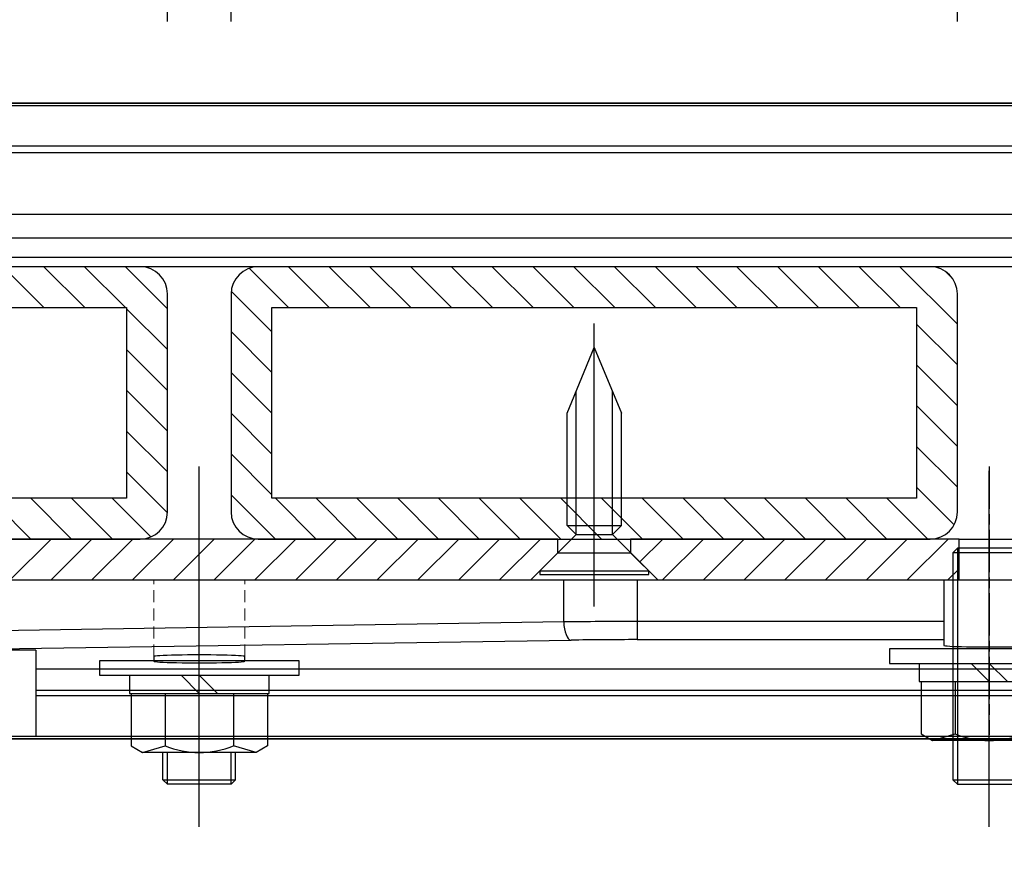
# Model space of a CAD drawing. Extents: x 0 to 6300, y 0 to 4455.
# Drawn here: x 4587 to 4749, y 1470 to 1609 of the extents above; entities that cross this region are included whole.
import ezdxf

# ---------------------------------------------------------------- set-up
doc = ezdxf.new("R2010")
doc.units = 0
doc.header["$LTSCALE"] = 4.5
for name, pattern in [('CENTERX2', [101.6, 63.5, -12.7, 12.7, -12.7]), ('CHAIN', [0.3543, 0.2362, -0.0295, 0.0591, -0.0295]), ('HIDDEN', [9.525, 6.35, -3.175])]:
    doc.linetypes.add(name, pattern=pattern)
doc.layers.get('DEFPOINTS').update_dxf_attribs({"linetype": 'CONTINUOUS'})
for name, color, linetype in [('P001', 131, 'CONTINUOUS'), ('P003', 231, 'CONTINUOUS'), ('P005', 91, 'CONTINUOUS'), ('P006', 141, 'CONTINUOUS'), ('P013', 11, 'CONTINUOUS'), ('P901', 135, 'CONTINUOUS'), ('P903', 225, 'CONTINUOUS'), ('P910', 105, 'CONTINUOUS'), ('P_1CENTER', 2, 'CONTINUOUS'), ('P_2DIM', 6, 'CONTINUOUS')]:
    doc.layers.add(name, color=color, linetype=linetype)
doc.layers.add('P902（隠線）', color=135, linetype='HIDDEN', lineweight=5)
doc.styles.add('BIGFONT', font='simplex.shx', dxfattribs={"bigfont": 'bigfont.shx'})
doc.dimstyles.new('DIMBIGFONT$0', dxfattribs={"dimscale": 15, "dimtxt": 3, "dimasz": 2, "dimexe": 1.5, "dimexo": 3, "dimgap": 0.75, "dimtad": 1, "dimdec": 1, "dimdsep": 46, "dimtxsty": 'BIGFONT', "dimsah": 1, "dimcen": 0, "dimclrt": 230, "dimadec": 1, "dimazin": 2, "dimtfac": 0.6, "dimtdec": 1, "dimtofl": 0, "dimtmove": 2, "dimatfit": 3, "dimfxl": 1, "dimtvp": 1, "dimtolj": 1, "dimarcsym": 0})
pattern_1 = [(135, (-8799.352, -7274.7962), (-3.367596, -3.367596), [])]

# ---------------------------------------------------------------- blocks, each defined once
blk = doc.blocks.new('*D6')
at = {"layer": 'DEFPOINTS', "color": 0}
for p in [(5756.15, 2391.69), (4361.43, 1095.55), (5756.15, 1095.55)]:
    blk.add_point(p, dxfattribs=at)
at = {"layer": 'P_2DIM', "color": 0, "lineweight": -2}
for p, q in [((4361.43, 1140.55), (4361.43, 2414.19)), ((5756.15, 1140.55), (5756.15, 2414.19)), ((4391.43, 2391.69), (5726.15, 2391.69))]:
    blk.add_line(p, q, dxfattribs=at)
at = {"layer": 'P_2DIM', "color": 0}
for points in [[(4391.43, 2396.69), (4391.43, 2386.69), (4361.43, 2391.69)], [(5726.15, 2396.69), (5726.15, 2386.69), (5756.15, 2391.69)]]:
    blk.add_solid(points, dxfattribs=at)
at = {"layer": 'P_2DIM', "color": 230, "insert": (5058.79, 2437.22), "char_height": 45, "attachment_point": 5, "style": 'BIGFONT'}
blk.add_mtext('\\A1;(930)', dxfattribs=at)
blk = doc.blocks.new('*D7')
at = {"layer": 'DEFPOINTS', "color": 0}
for p in [(5002.61, 2253.22), (4491.11, 1563.55), (5002.61, 1563.55)]:
    blk.add_point(p, dxfattribs=at)
at = {"layer": 'P_2DIM', "color": 0, "lineweight": -2}
for p, q in [((4491.11, 1608.55), (4491.11, 2275.72)), ((5002.61, 1608.55), (5002.61, 2275.72)), ((4521.11, 2253.22), (4972.61, 2253.22))]:
    blk.add_line(p, q, dxfattribs=at)
at = {"layer": 'P_2DIM', "color": 0}
for points in [[(4521.11, 2258.22), (4521.11, 2248.22), (4491.11, 2253.22)], [(4972.61, 2258.22), (4972.61, 2248.22), (5002.61, 2253.22)]]:
    blk.add_solid(points, dxfattribs=at)
at = {"layer": 'P_2DIM', "color": 230, "insert": (4746.86, 2286.97), "char_height": 45, "attachment_point": 5, "style": 'BIGFONT'}
blk.add_mtext('\\A1;341', dxfattribs=at)
blk = doc.blocks.new('*D8')
at = {"layer": 'DEFPOINTS', "color": 0}
for p in [(4752.11, 2076.91), (4741.61, 1563.55), (4752.11, 1563.55)]:
    blk.add_point(p, dxfattribs=at)
at = {"layer": 'P_2DIM', "color": 0, "lineweight": -2}
for p, q in [((4741.61, 1608.55), (4741.61, 2099.41)), ((4752.11, 1608.55), (4752.11, 2099.41)), ((4711.61, 2076.91), (4681.61, 2076.91)), ((4782.11, 2076.91), (4812.11, 2076.91))]:
    blk.add_line(p, q, dxfattribs=at)
at = {"layer": 'P_2DIM', "color": 0}
for points in [[(4711.61, 2081.91), (4711.61, 2071.91), (4741.61, 2076.91)], [(4782.11, 2081.91), (4782.11, 2071.91), (4752.11, 2076.91)]]:
    blk.add_solid(points, dxfattribs=at)
at = {"layer": 'P_2DIM', "color": 230, "insert": (4746.86, 2150.57), "char_height": 45, "attachment_point": 5, "style": 'BIGFONT'}
blk.add_mtext('\\A1;(7)', dxfattribs=at)
blk = doc.blocks.new('*D9')
at = {"layer": 'DEFPOINTS', "color": 0}
for p in [(4741.61, 2076.91), (4621.61, 1563.55), (4741.61, 1563.55)]:
    blk.add_point(p, dxfattribs=at)
at = {"layer": 'P_2DIM', "color": 0, "lineweight": -2}
for p, q in [((4621.61, 1608.55), (4621.61, 2099.41)), ((4741.61, 1608.55), (4741.61, 2099.41)), ((4651.61, 2076.91), (4711.61, 2076.91))]:
    blk.add_line(p, q, dxfattribs=at)
at = {"layer": 'P_2DIM', "color": 0}
for points in [[(4651.61, 2081.91), (4651.61, 2071.91), (4621.61, 2076.91)], [(4711.61, 2081.91), (4711.61, 2071.91), (4741.61, 2076.91)]]:
    blk.add_solid(points, dxfattribs=at)
at = {"layer": 'P_2DIM', "color": 230, "insert": (4681.61, 2110.66), "char_height": 45, "attachment_point": 5, "style": 'BIGFONT'}
blk.add_mtext('\\A1;80', dxfattribs=at)
blk = doc.blocks.new('*D10')
at = {"layer": 'DEFPOINTS', "color": 0}
for p in [(4621.61, 2076.91), (4611.11, 1563.55), (4621.61, 1563.55)]:
    blk.add_point(p, dxfattribs=at)
at = {"layer": 'P_2DIM', "color": 0, "lineweight": -2}
for p, q in [((4611.11, 1608.55), (4611.11, 2099.41)), ((4621.61, 1608.55), (4621.61, 2099.41)), ((4581.11, 2076.91), (4551.11, 2076.91)), ((4651.61, 2076.91), (4681.61, 2076.91))]:
    blk.add_line(p, q, dxfattribs=at)
at = {"layer": 'P_2DIM', "color": 0}
for points in [[(4581.11, 2081.91), (4581.11, 2071.91), (4611.11, 2076.91)], [(4651.61, 2081.91), (4651.61, 2071.91), (4621.61, 2076.91)]]:
    blk.add_solid(points, dxfattribs=at)
at = {"layer": 'P_2DIM', "color": 230, "insert": (4616.36, 2150.57), "char_height": 45, "attachment_point": 5, "style": 'BIGFONT'}
blk.add_mtext('\\A1;(7)', dxfattribs=at)
blk = doc.blocks.new('*D11')
at = {"layer": 'DEFPOINTS', "color": 0}
for p in [(4611.11, 2076.91), (4491.11, 1563.55), (4611.11, 1563.55)]:
    blk.add_point(p, dxfattribs=at)
at = {"layer": 'P_2DIM', "color": 0, "lineweight": -2}
for p, q in [((4491.11, 1608.55), (4491.11, 2099.41)), ((4611.11, 1608.55), (4611.11, 2099.41)), ((4521.11, 2076.91), (4581.11, 2076.91))]:
    blk.add_line(p, q, dxfattribs=at)
at = {"layer": 'P_2DIM', "color": 0}
for points in [[(4521.11, 2081.91), (4521.11, 2071.91), (4491.11, 2076.91)], [(4581.11, 2081.91), (4581.11, 2071.91), (4611.11, 2076.91)]]:
    blk.add_solid(points, dxfattribs=at)
at = {"layer": 'P_2DIM', "color": 230, "insert": (4551.11, 2110.66), "char_height": 45, "attachment_point": 5, "style": 'BIGFONT'}
blk.add_mtext('\\A1;80', dxfattribs=at)
blk = doc.blocks.new('SARA_M6X25')
at = {"layer": 'P013'}
for p, q in [((-3, 17.76), (0, 25)), ((0, 25), (3, 17.76)), ((-2, 4.4), (-2, 20.17)), ((2, 4.4), (2, 20.17)), ((-3, 5.4), (-3, 17.76)), ((3, 5.4), (3, 17.76)), ((-2, 4.4), (-6, 0.4)), ((-2, 4.4), (-3, 5.4)), ((-3, 5.4), (3, 5.4)), ((-2, 4.4), (2, 4.4)), ((3, 5.4), (2, 4.4)), ((6, 0.4), (2, 4.4)), ((-6, 0.4), (-6, 0)), ((-6, 0.4), (6, 0.4)), ((-6, 0), (6, 0)), ((6, 0), (6, 0.4))]:
    blk.add_line(p, q, dxfattribs=at)
blk = doc.blocks.new('M8NUT+BANE+HIRA')
at = {"layer": 'P006'}
for p, q in [((-11, 0), (-11, -1.6)), ((11, 0), (-11, 0)), ((11, -1.6), (11, 0)), ((-11, -1.6), (11, -1.6)), ((-7.7, -1.6), (-7.7, -3.6)), ((-2, -1.6), (0, -3.6)), ((0, -1.6), (2, -3.6)), ((7.7, -3.6), (7.7, -1.6)), ((-7.7, -3.6), (7.7, -3.6)), ((-7.5, -3.6), (-7.5, -9.38)), ((-3.75, -3.6), (-3.75, -9.38)), ((3.75, -3.6), (3.75, -9.38)), ((7.5, -3.6), (7.5, -9.38)), ((-7.5, -9.38), (-6.25, -10.1)), ((-6.25, -10.1), (-3.75, -9.38)), ((-6.25, -10.1), (-3.75, -9.38)), ((6.25, -10.1), (3.75, -9.38)), ((7.5, -9.38), (6.25, -10.1)), ((6.25, -10.1), (-6.25, -10.1))]:
    blk.add_line(p, q, dxfattribs=at)
blk.add_arc((0, 0), 10.1, 248.2132, 291.7868, dxfattribs=at)

msp = doc.modelspace()

# ---------------------------------------------------------------- hatches: boundary and pattern name
at = {"layer": 'P903'}
h = msp.add_hatch(dxfattribs=at)
h.set_pattern_fill('ANSI31', color=256, scale=1.5, angle=90, style=0)
h.set_pattern_definition(pattern_1)
edge = h.paths.add_edge_path()
edge.add_ellipse((4606.6146851, 1563.5451291), major_axis=(4.5, 0), ratio=1, start_angle=0, end_angle=90)
edge.add_line((4606.6146851, 1568.0451291), (4495.6146851, 1568.0451291))
edge.add_ellipse((4495.6146851, 1563.5451291), major_axis=(0, 4.5), ratio=1, start_angle=0, end_angle=90)
edge.add_line((4491.1146851, 1563.5451291), (4491.1146851, 1527.5451291))
edge.add_ellipse((4495.6146851, 1527.5451291), major_axis=(-4.5, 0), ratio=1, start_angle=0, end_angle=90)
edge.add_line((4495.6146851, 1523.0451291), (4506.8646851, 1523.0451291))
edge.add_line((4506.8646851, 1523.0451291), (4545.1146851, 1523.0451291))
edge.add_line((4545.1146851, 1523.0451291), (4546.6146851, 1523.0451291))
edge.add_line((4546.6146851, 1523.0451291), (4555.6146851, 1523.0451291))
edge.add_line((4555.6146851, 1523.0451291), (4557.1146851, 1523.0451291))
edge.add_line((4557.1146851, 1523.0451291), (4606.6146851, 1523.0451291))
edge.add_ellipse((4606.6146851, 1527.5451291), major_axis=(0, -4.5), ratio=1, start_angle=0, end_angle=90)
edge.add_line((4611.1146851, 1527.5451291), (4611.1146851, 1563.5451291))
h.paths.add_polyline_path([(4604.3646851, 1561.2951291), (4604.3646851, 1529.7951291), (4555.6146851, 1529.7951291), (4546.6146851, 1529.7951291), (4497.8646851, 1529.7951291), (4497.8646851, 1561.2951291)], flags=0)
h = msp.add_hatch(dxfattribs=at)
h.set_pattern_fill('ANSI31', color=256, scale=1.5, angle=90, style=0)
h.set_pattern_definition(pattern_1)
edge = h.paths.add_edge_path()
edge.add_ellipse((4737.1146851, 1563.5451291), major_axis=(4.5, 0), ratio=1, start_angle=0, end_angle=90)
edge.add_line((4737.1146851, 1568.0451291), (4626.1146851, 1568.0451291))
edge.add_ellipse((4626.1146851, 1563.5451291), major_axis=(0, 4.5), ratio=1, start_angle=0, end_angle=90)
edge.add_line((4621.6146851, 1563.5451291), (4621.6146851, 1527.5451291))
edge.add_ellipse((4626.1146851, 1527.5451291), major_axis=(-4.5, 0), ratio=1, start_angle=0, end_angle=90)
edge.add_line((4626.1146851, 1523.0451291), (4675.6146851, 1523.0451291))
edge.add_line((4675.6146851, 1523.0451291), (4677.1146851, 1523.0451291))
edge.add_line((4677.1146851, 1523.0451291), (4686.1146851, 1523.0451291))
edge.add_line((4686.1146851, 1523.0451291), (4687.6146851, 1523.0451291))
edge.add_line((4687.6146851, 1523.0451291), (4737.1146851, 1523.0451291))
edge.add_ellipse((4737.1146851, 1527.5451291), major_axis=(0, -4.5), ratio=1, start_angle=0, end_angle=90)
edge.add_line((4741.6146851, 1527.5451291), (4741.6146851, 1563.5451291))
h.paths.add_polyline_path([(4734.8646851, 1561.2951291), (4734.8646851, 1529.7951291), (4686.1146851, 1529.7951291), (4677.1146851, 1529.7951291), (4628.3646851, 1529.7951291), (4628.3646851, 1561.2951291)], flags=0)
at = {"layer": 'P910'}
h = msp.add_hatch(dxfattribs=at)
h.set_pattern_fill('ANSI31', color=256, scale=1.5, style=0)
h.set_pattern_definition([(45, (-8799.352, -7274.7962), (-3.367596, 3.367596), [])])
h.paths.add_polyline_path([(4540.6146851, 1516.2951291), (4545.1146851, 1520.7951291), (4545.1146851, 1523.0451291), (4506.8646851, 1523.0451291), (4506.8646851, 1516.2951291)])
h.paths.add_polyline_path([(4671.1146851, 1516.2951291), (4675.6146851, 1520.7951291), (4675.6146851, 1523.0451291), (4626.1146851, 1523.0451291), (4606.6146851, 1523.0451291), (4557.1146851, 1523.0451291), (4557.1146851, 1520.7951291), (4561.6146851, 1516.2951291), (4614.3646851, 1516.2951291)])
h.paths.add_polyline_path([(4932.1146851, 1516.2951291), (4936.6146851, 1520.7951291), (4936.6146851, 1523.0451291), (4887.1146851, 1523.0451291), (4867.6146851, 1523.0451291), (4818.1146851, 1523.0451291), (4818.1146851, 1520.7951291), (4822.6146851, 1516.2951291), (4879.3646851, 1516.2951291)])
h.paths.add_polyline_path([(4751.8499351, 1523.0451291), (4751.8499351, 1521.5451291), (4751.8499351, 1516.2951291), (4752.8646851, 1516.2951291), (4754.3646851, 1516.2951291), (4801.6146851, 1516.2951291), (4806.1146851, 1520.7951291), (4806.1146851, 1523.0451291), (4756.6146851, 1523.0451291)])
h.paths.add_polyline_path([(4741.8794351, 1516.2951291), (4741.8794351, 1521.5451291), (4741.8794351, 1523.0451291), (4737.1146851, 1523.0451291), (4687.6146851, 1523.0451291), (4687.6146851, 1520.7951291), (4692.1146851, 1516.2951291), (4739.3646851, 1516.2951291), (4740.8646851, 1516.2951291)])
h.paths.add_polyline_path([(4986.8646851, 1516.2951291), (4986.8646851, 1523.0451291), (4948.6146851, 1523.0451291), (4948.6146851, 1520.7951291), (4953.1146851, 1516.2951291)])

# ---------------------------------------------------------------- linework, layer by layer
at = {"layer": 'DEFPOINTS'}
msp.add_lwpolyline([(5032.6146851, 1595.0451291), (4417.6146851, 1595.0451291), (4347.8860928, 983.0451291), (5769.6962329, 983.0451291), (5652.114684, 2015.0451386), (5167.6146851, 2015.0451386), (5167.6146851, 1910.0451291), (5558.398602, 1910.0451291), (5652.0536721, 1088.0451291), (4465.5286536, 1088.0451291), (4511.3307682, 1490.0451291), (5032.6146851, 1490.0451291), (5032.6146851, 1595.0451291)], dxfattribs=at)
at = {"layer": 'P001'}
for p, q in [((4531.412786, 1595.0451291), (4962.0916466, 1595.0451291)), ((4962.1146851, 1594.6056514), (4531.412786, 1594.6056514)), ((4996.6146851, 1576.670042), (4531.412786, 1576.670042)), ((4531.412786, 1572.8193761), (4996.6146851, 1572.8193761)), ((4996.6146851, 1569.5451291), (4497.1146851, 1569.5451291)), ((4547.2554789, 1516.2951291), (4676.5790956, 1516.2951291)), ((4676.5790956, 1516.2951291), (4688.6883018, 1516.2951291)), ((4688.6883018, 1516.2951291), (4739.3646851, 1516.2951291)), ((4739.3646851, 1516.2951291), (4739.3646851, 1509.4303108)), ((4739.3646851, 1516.2951291), (4754.3646851, 1516.2951291)), ((4739.3646851, 1509.4303108), (4739.3646851, 1506.4321384)), ((4739.3646851, 1506.4321384), (4739.3646851, 1505.4856214)), ((4589.3646851, 1504.7021504), (4574.3646851, 1504.7021504)), ((4589.3646851, 1504.7021504), (4589.3646851, 1490.4843899)), ((4608.8646851, 1503.652281), (4608.8646851, 1502.8665637)), ((4623.8646851, 1502.8665637), (4623.8646851, 1503.652281)), ((4904.3646851, 1501.5562331), (4589.3646851, 1501.5562331)), ((5002.6151849, 1490.0451291), (4531.412786, 1490.0451291)), ((4574.3646851, 1490.4843899), (4589.3646851, 1490.4843899))]:
    msp.add_line(p, q, dxfattribs=at)
for centre, major_axis, start_param, end_param in [((4746.8646851, 1505.4856214), (7.5, 0), 3.1415926536, 6.2831853072), ((4616.3646851, 1503.652281), (-7.5, 0), 3.1415926536, 6.2831853072), ((4616.3646851, 1502.8665637), (-7.5, 0), 0, 3.1415926536)]:
    msp.add_ellipse(centre, major_axis=major_axis, ratio=0.0349207695, start_param=start_param, end_param=end_param, dxfattribs=at)
at = {"layer": 'P003'}
for p, q in [((4606.6146851, 1568.0451291), (4495.6146851, 1568.0451291)), ((4737.1146851, 1568.0451291), (4626.1146851, 1568.0451291)), ((4611.1146851, 1527.5451291), (4611.1146851, 1563.5451291)), ((4621.6146851, 1563.5451291), (4621.6146851, 1527.5451291)), ((4741.6146851, 1527.5451291), (4741.6146851, 1563.5451291)), ((4497.8646851, 1561.2951291), (4604.3646851, 1561.2951291)), ((4604.3646851, 1561.2951291), (4604.3646851, 1529.7951291)), ((4628.3646851, 1561.2951291), (4734.8646851, 1561.2951291)), ((4628.3646851, 1529.7951291), (4628.3646851, 1561.2951291)), ((4734.8646851, 1561.2951291), (4734.8646851, 1529.7951291)), ((4604.3646851, 1529.7951291), (4497.8646851, 1529.7951291)), ((4734.8646851, 1529.7951291), (4628.3646851, 1529.7951291)), ((4495.6146851, 1523.0451291), (4606.6146851, 1523.0451291)), ((4626.1146851, 1523.0451291), (4737.1146851, 1523.0451291))]:
    msp.add_line(p, q, dxfattribs=at)
for centre, start, end in [((4606.6146851, 1563.5451291), 0, 90), ((4626.1146851, 1563.5451291), 90, 180), ((4737.1146851, 1563.5451291), 0, 90), ((4606.6146851, 1527.5451291), 270, 0), ((4626.1146851, 1527.5451291), 180, 270), ((4737.1146851, 1527.5451291), 270, 0)]:
    msp.add_arc(centre, 4.5, start, end, dxfattribs=at)
at = {"layer": 'P005'}
for p, q in [((4626.1146851, 1568.0451291), (4606.6146851, 1568.0451291)), ((4756.6146851, 1568.0451291), (4737.1146851, 1568.0451291)), ((4675.6146851, 1523.0451291), (4557.1146851, 1523.0451291)), ((4675.6146851, 1520.7951291), (4675.6146851, 1523.0451291)), ((4741.8794351, 1523.0451291), (4687.6146851, 1523.0451291)), ((4687.6146851, 1523.0451291), (4687.6146851, 1520.7951291)), ((4741.8794351, 1516.2951291), (4741.8794351, 1523.0451291)), ((4741.8794351, 1523.0451291), (4751.8499351, 1523.0451291)), ((4741.6146851, 1521.5451291), (4740.8646851, 1520.7951291)), ((4741.6146851, 1521.5451291), (4741.6146851, 1482.5451291)), ((4752.1146851, 1521.5451291), (4741.6146851, 1521.5451291)), ((4671.1146851, 1516.2951291), (4675.6146851, 1520.7951291)), ((4675.6146851, 1520.7951291), (4687.6146851, 1520.7951291)), ((4687.6146851, 1520.7951291), (4692.1146851, 1516.2951291)), ((4740.8646851, 1520.7951291), (4740.8646851, 1483.2951291)), ((4752.8646851, 1520.7951291), (4740.8646851, 1520.7951291)), ((4561.6146851, 1516.2951291), (4671.1146851, 1516.2951291)), ((4692.1146851, 1516.2951291), (4741.8794351, 1516.2951291)), ((4610.3646851, 1483.2951291), (4610.3646851, 1487.7951291)), ((4611.1146851, 1482.5451291), (4611.1146851, 1487.7951291)), ((4621.6146851, 1482.5451291), (4621.6146851, 1487.7951291)), ((4622.3646851, 1483.2951291), (4622.3646851, 1487.7951291)), ((4611.1146851, 1482.5451291), (4610.3646851, 1483.2951291)), ((4610.3646851, 1483.2951291), (4622.3646851, 1483.2951291)), ((4621.6146851, 1482.5451291), (4611.1146851, 1482.5451291)), ((4621.6146851, 1482.5451291), (4622.3646851, 1483.2951291)), ((4740.8646851, 1483.2951291), (4741.6146851, 1482.5451291)), ((4740.8646851, 1483.2951291), (4752.8646851, 1483.2951291)), ((4741.6146851, 1482.5451291), (4752.1146851, 1482.5451291))]:
    msp.add_line(p, q, dxfattribs=at)
at = {"layer": 'P901'}
for p, q in [((4531.412786, 1588.0397224), (4962.1146851, 1588.0397224)), ((4962.1110864, 1586.8483302), (4531.412786, 1586.8483302)), ((4676.5790956, 1509.3500902), (4676.5790956, 1516.2951291)), ((4688.6883018, 1516.2951291), (4688.6883018, 1509.4303108)), ((4676.5790956, 1509.3500902), (4547.2554789, 1507.3577018)), ((4739.3646851, 1509.4303108), (4688.6883018, 1509.4303108)), ((4688.6883018, 1509.4303108), (4688.6883018, 1506.4321384)), ((4548.4663995, 1504.3595294), (4677.7900162, 1506.3519177)), ((4688.6883018, 1506.4321384), (4739.3646851, 1506.4321384)), ((4589.3646851, 1498.089071), (4904.3646851, 1498.089071)), ((4904.3646851, 1497.1590637), (4589.3646851, 1497.1590637)), ((4589.3646851, 1490.4843899), (4904.3646851, 1490.4843899))]:
    msp.add_line(p, q, dxfattribs=at)
for centre, major_axis, ratio, start_param, end_param in [((4688.6883018, 1508.4874501), (-30, 0), 0.0314286925, 4.7123889804, 5.1278810763), ((4677.7900162, 1509.3500902), (0.0462132, -2.999644), 0.4036001147, 4.7061711076, 6.2450318355), ((4688.6883018, 1505.4892776), (27, 0), 0.0349207695, 1.5707963268, 1.9862884227)]:
    msp.add_ellipse(centre, major_axis=major_axis, ratio=ratio, start_param=start_param, end_param=end_param, dxfattribs=at)
at = {"layer": 'P902（隠線）', "ltscale": 0.069576}
for p, q in [((4608.8646851, 1503.652281), (4608.8646851, 1516.2951291)), ((4623.8646851, 1503.652281), (4623.8646851, 1516.2951291))]:
    msp.add_line(p, q, dxfattribs=at)
at = {"layer": 'P_1CENTER', "linetype": 'CENTERX2'}
for p, q in [((4681.6146851, 1511.9114219), (4681.6146851, 1558.672571)), ((4616.3646851, 1475.490138), (4616.3646851, 1534.3414086)), ((4746.8646851, 1475.490138), (4746.8646851, 1534.3414086))]:
    msp.add_line(p, q, dxfattribs=at)
at = {"layer": 'P_1CENTER', "linetype": 'CHAIN', "ltscale": 7.429114}
msp.add_line((4616.3646851, 1484.902281), (4616.3646851, 1535.0451291), dxfattribs=at)
at = {"layer": 'P_1CENTER', "linetype": 'CHAIN', "ltscale": 6.573035}
msp.add_line((4746.8646851, 1535.0451291), (4746.8646851, 1490.6803108), dxfattribs=at)

# ---------------------------------------------------------------- block references
at = {"layer": 'P006', "xscale": 1.5, "yscale": 1.5, "zscale": 1.5}
for p in [(4746.8646851, 1504.9157733), (4616.3646851, 1502.9451291)]:
    msp.add_blockref('M8NUT+BANE+HIRA', p, dxfattribs=at)
at = {"layer": 'P013', "xscale": 1.5, "yscale": 1.5, "zscale": 1.5}
msp.add_blockref('SARA_M6X25', (4681.6146851, 1517.1951291), dxfattribs=at)

# ---------------------------------------------------------------- dimensions: what is measured, and where the dimension line sits
at = {"layer": 'P_2DIM'}
for base, p1, p2, override, picture, middle in [((5756.1506325, 2391.6882685), (4361.4316931, 1095.5451291), (5756.1506325, 1095.5452927), {"dimdec": 0, "dimlfac": 0.666667}, '*D6', (5058.7911628, 2437.2239828)), ((4621.6146851, 2076.9062031), (4611.1146851, 1563.5451291), (4621.6146851, 1563.5451291), {"dimlfac": 0.666667}, '*D10', (4616.3646851, 2150.5669174)), ((4752.1146851, 2076.9062031), (4741.6146851, 1563.5451291), (4752.1146851, 1563.5451291), {"dimlfac": 0.666667}, '*D8', (4746.8646851, 2150.5669174))]:
    dim = msp.add_linear_dim(base=base, p1=p1, p2=p2, text='(<>)', dimstyle='DIMBIGFONT$0', override=override, dxfattribs=at)
    dim.commit()
    dim.dimension.update_dxf_attribs({"geometry": picture, "text_midpoint": middle})
for base, p1, p2, picture, middle in [((5002.6146851, 2253.2186877), (4491.1146851, 1563.5451291), (5002.6146851, 1563.5451291), '*D7', (4746.8646851, 2286.9686877)), ((4611.1146851, 2076.9062031), (4491.1146851, 1563.5451291), (4611.1146851, 1563.5451291), '*D11', (4551.1146851, 2110.6562031)), ((4741.6146851, 2076.9062031), (4621.6146851, 1563.5451291), (4741.6146851, 1563.5451291), '*D9', (4681.6146851, 2110.6562031))]:
    dim = msp.add_linear_dim(base=base, p1=p1, p2=p2, dimstyle='DIMBIGFONT$0', override={"dimlfac": 0.666667}, dxfattribs=at)
    dim.commit()
    dim.dimension.update_dxf_attribs({"geometry": picture, "text_midpoint": middle})

doc.saveas('drawing.dxf')
